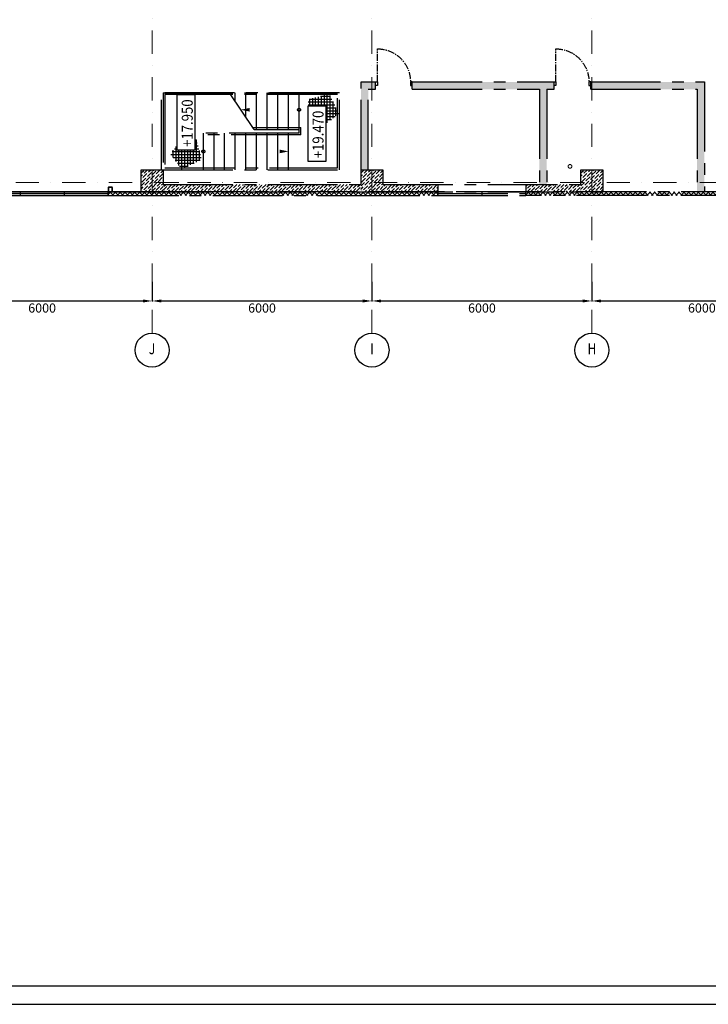
# Model space of a CAD drawing. Units: millimetres. Extents: x 9954 to 44257, y -867 to 46670.
# Drawn here: x 30037 to 31916, y 14478 to 17167 of the extents above; entities that cross this region are included whole.
import ezdxf
from ezdxf.enums import TextEntityAlignment as Align

# ---------------------------------------------------------------- set-up
doc = ezdxf.new("R2010")
doc.units = ezdxf.units.MM
doc.header["$LTSCALE"] = 10
for name, pattern in [('AXES2', [28.575, 19.05, -3.175, 3.175, -3.175]), ('DASHDOT2', [12.7, 6.35, -3.175, 0, -3.175]), ('ЦЕНТР2', [28.575, 19.05, -3.175, 3.175, -3.175])]:
    doc.linetypes.add(name, pattern=pattern)
doc.layers.get('0').update_dxf_attribs({"color": 250})
for name, color, linetype in [('#6_Оси', 1, 'ЦЕНТР2'), ('АРХИТЕКТУРА', 212, 'AXES2'), ('Размеры', 252, 'Continuous'), ('Формат', 7, 'Continuous')]:
    doc.layers.add(name, color=color, linetype=linetype)
doc.styles.add('Arial', font='arial.ttf', dxfattribs={"height": 245.883234})
doc.styles.add('Norm', font='RomanSS.shx', dxfattribs={"width": 0.8, "height": 150})
doc.styles.get("Standard").update_dxf_attribs({"font": 'isocpeui.ttf'})
doc.dimstyles.new('ISO-25', dxfattribs={"dimtxt": 2.5, "dimasz": 2.5, "dimexe": 1.25, "dimexo": 0.625, "dimtad": 1, "dimtxsty": 'Standard', "dimcen": 2.5, "dimadec": 0, "dimazin": 0, "dimtfac": 1, "dimtmove": 0, "dimatfit": 3, "dimfxl": 1, "dimarcsym": 0})
pattern_1 = [(45, (23198.348, 29669.127), (-6.629126, 6.629126), []), (135, (23198.348, 29669.127), (-6.629126, -6.629126), [])]

# ---------------------------------------------------------------- blocks, each defined once
blk = doc.blocks.new('K100_8')
at = {"color": 0, "linetype": 'ByBlock'}
for points in [[(-42, 50), (42, 50, -0.414214), (50, 42), (50, -42, -0.414214), (42, -50), (-42, -50, -0.414214), (-50, -42), (-50, 42, -0.414214)], [(-34, 42), (34, 42, -0.414214), (42, 34), (42, -34, -0.414214), (34, -42), (-34, -42, -0.414214), (-42, -34), (-42, 34, -0.414214)]]:
    blk.add_lwpolyline(points, format="xyb", close=True, dxfattribs=at)
blk = doc.blocks.new('D1000')
for p, q in [((50, 100), (0, 100)), ((0, 0), (50, 0)), ((50, 0), (50, 100)), ((50, 0), (50, -900)), ((950, 0), (950, 100)), ((950, 100), (1000, 100)), ((1000, 0), (950, 0))]:
    blk.add_line(p, q)
blk.add_arc((50, 0), 900, 270, 0)
blk = doc.blocks.new('level')
at = {"linetype": 'Continuous', "ltscale": 20}
for q in [(-1, 1), (-1, 0), (-1, -1)]:
    blk.add_line((0, 0), q, dxfattribs=at)
blk.add_lwpolyline([(-1500, 0), (0, 0), (0, -500), (-1500, -500)], close=True)
at = {"style": 'Arial', "width": 0.885886}
blk.add_attdef('11.100', text='', height=350, dxfattribs=at).set_placement((-1424, -412), (-103, -412), align=Align.FIT)
blk = doc.blocks.new('*D366')
at = {"color": 0, "linetype": 'ByBlock', "lineweight": -2, "transparency": 16777216}
for p, q in [((29798.4, 16451.6), (29798.4, 16397.7)), ((30398.4, 16451.6), (30398.4, 16397.7)), ((29823.4, 16399), (30373.4, 16399))]:
    blk.add_line(p, q, dxfattribs=at)
at = {"color": 0, "linetype": 'ByBlock', "transparency": 16777216}
for points in [[(29823.4, 16403.1), (29823.4, 16394.8), (29798.4, 16399)], [(30373.4, 16403.1), (30373.4, 16394.8), (30398.4, 16399)]]:
    blk.add_solid(points, dxfattribs=at)
at = {"layer": 'Defpoints', "color": 0, "linetype": 'ByBlock', "transparency": 16777216}
for p in [(29798.4, 16452.2), (30398.4, 16452.2), (30398.4, 16399)]:
    blk.add_point(p, dxfattribs=at)
at = {"color": 0, "linetype": 'ByBlock', "transparency": 16777216, "insert": (30098.4, 16376.5), "char_height": 25, "width": 88.294, "attachment_point": 5}
blk.add_mtext('6000', dxfattribs=at)
blk = doc.blocks.new('*D367')
at = {"color": 0, "linetype": 'ByBlock', "lineweight": -2, "transparency": 16777216}
for p, q in [((30398.4, 16451.6), (30398.4, 16397.7)), ((30998.4, 16451.6), (30998.4, 16397.7)), ((30423.4, 16399), (30973.4, 16399))]:
    blk.add_line(p, q, dxfattribs=at)
at = {"color": 0, "linetype": 'ByBlock', "transparency": 16777216}
for points in [[(30423.4, 16403.1), (30423.4, 16394.8), (30398.4, 16399)], [(30973.4, 16403.1), (30973.4, 16394.8), (30998.4, 16399)]]:
    blk.add_solid(points, dxfattribs=at)
at = {"layer": 'Defpoints', "color": 0, "linetype": 'ByBlock', "transparency": 16777216}
for p in [(30398.4, 16452.2), (30998.4, 16452.2), (30998.4, 16399)]:
    blk.add_point(p, dxfattribs=at)
at = {"color": 0, "linetype": 'ByBlock', "transparency": 16777216, "insert": (30698.4, 16376.5), "char_height": 25, "width": 88.294, "attachment_point": 5}
blk.add_mtext('6000', dxfattribs=at)
blk = doc.blocks.new('*D368')
at = {"color": 0, "linetype": 'ByBlock', "lineweight": -2, "transparency": 16777216}
for p, q in [((30998.4, 16451.6), (30998.4, 16397.7)), ((31598.4, 16451.6), (31598.4, 16397.7)), ((31023.4, 16399), (31573.4, 16399))]:
    blk.add_line(p, q, dxfattribs=at)
at = {"color": 0, "linetype": 'ByBlock', "transparency": 16777216}
for points in [[(31023.4, 16403.1), (31023.4, 16394.8), (30998.4, 16399)], [(31573.4, 16403.1), (31573.4, 16394.8), (31598.4, 16399)]]:
    blk.add_solid(points, dxfattribs=at)
at = {"layer": 'Defpoints', "color": 0, "linetype": 'ByBlock', "transparency": 16777216}
for p in [(30998.4, 16452.2), (31598.4, 16452.2), (31598.4, 16399)]:
    blk.add_point(p, dxfattribs=at)
at = {"color": 0, "linetype": 'ByBlock', "transparency": 16777216, "insert": (31298.4, 16376.5), "char_height": 25, "width": 88.294, "attachment_point": 5}
blk.add_mtext('6000', dxfattribs=at)
blk = doc.blocks.new('*D369')
at = {"color": 0, "linetype": 'ByBlock', "lineweight": -2, "transparency": 16777216}
for p, q in [((31598.4, 16451.6), (31598.4, 16397.7)), ((32198.4, 16451.6), (32198.4, 16397.7)), ((31623.4, 16399), (32173.4, 16399))]:
    blk.add_line(p, q, dxfattribs=at)
at = {"color": 0, "linetype": 'ByBlock', "transparency": 16777216}
for points in [[(31623.4, 16403.1), (31623.4, 16394.8), (31598.4, 16399)], [(32173.4, 16403.1), (32173.4, 16394.8), (32198.4, 16399)]]:
    blk.add_solid(points, dxfattribs=at)
at = {"layer": 'Defpoints', "color": 0, "linetype": 'ByBlock', "transparency": 16777216}
for p in [(31598.4, 16452.2), (32198.4, 16452.2), (32198.4, 16399)]:
    blk.add_point(p, dxfattribs=at)
at = {"color": 0, "linetype": 'ByBlock', "transparency": 16777216, "insert": (31898.4, 16376.5), "char_height": 25, "width": 88.294, "attachment_point": 5}
blk.add_mtext('6000', dxfattribs=at)

msp = doc.modelspace()

# ---------------------------------------------------------------- hatches: boundary and pattern name
at = {"layer": 'АРХИТЕКТУРА'}
h = msp.add_hatch(dxfattribs=at)
h.set_pattern_fill('AR-CONC', color=256, scale=3, angle=-90, style=0)
h.set_pattern_definition([(50, (23198.348, 29668.127), (21.517805, -1.882564), [2.25, -24.75]), (355, (23198.348, 29668.127), (-4.16254, 22.565764), [1.8, -19.8]), (100.4514, (23200.141, 29667.97), (17.355281, 20.683186), [1.912206, -21.034263]), (46.1842, (23198.348, 29674.127), (32.01723, -4.96557), [3.375, -37.125]), (96.6356, (23201.016, 29673.713), (28.03988, 29.223536), [2.86831, -31.55139]), (351.1842, (23198.348, 29674.127), (28.03986, 29.22356), [2.7, -29.7]), (21, (23201.348, 29672.627), (17.907212, -12.078567), [2.25, -24.75]), (326, (23201.348, 29672.627), (7.29946, 21.7545), [1.8, -19.8]), (71.4514, (23202.84, 29671.62), (25.20668, 9.675915), [1.912206, -21.034263]), (37.5, (23198.348, 29668.1266), (0.3647957, 9.9868156), [0, -19.56, 0, -20.1, 0, -19.875]), (7.5, (23198.348, 29668.127), (7.892086, 11.832351), [0, -11.46, 0, -19.11, 0, -7.575]), (327.5, (23191.658, 29668.1266), (16.014673, -0.676646), [0, -7.5, 0, -23.4, 0, -31.05]), (317.5, (23188.658, 29668.127), (17.495585, 3.00315), [0, -9.75, 0, -15.54, 0, -22.05])])
h.paths.add_polyline_path([(30988.42041, 16977.36743), (30998.42041, 16977.36743), (30998.42041, 16997.36743), (30968.42041, 16997.36743), (30968.42041, 16757.36743), (30988.42041, 16757.36743)])
h.paths.add_polyline_path([(31008.42041, 16997.36743), (30998.42041, 16997.36743), (30998.42041, 16977.36743), (31008.42041, 16977.36743)])
h.paths.add_polyline_path([(31495.29224, 16997.36743), (31108.42041, 16997.36743), (31108.42041, 16977.36743), (31455.29224, 16977.36743), (31455.29224, 16722.36743), (31475.29224, 16722.36743), (31475.29224, 16977.36743), (31495.29224, 16977.36743)])
h.paths.add_polyline_path([(31598.42041, 16997.36743), (31595.29224, 16997.36743), (31595.29224, 16977.36743), (31598.42041, 16977.36743)])
h.paths.add_polyline_path([(31905.29224, 16997.36743), (31598.42041, 16997.36743), (31598.42041, 16977.36743), (31885.29224, 16977.36743), (31885.29224, 16722.36743), (31905.29224, 16722.36743)])
h.paths.add_polyline_path([(31905.29224, 16722.36743), (31885.29224, 16722.36743), (31885.29224, 16697.36743), (31905.29224, 16697.36743)])
h.paths.add_polyline_path([(31455.29224, 16717.36743), (31475.29224, 16717.36743), (31475.29224, 16722.36743), (31455.29224, 16722.36743)])
h = msp.add_hatch(dxfattribs=at)
h.set_pattern_fill('NET', color=256, scale=2.5, angle=90, style=0)
h.set_pattern_definition([(90, (31551.05, 16751.938), (7.9375, 3e-15), []), (360, (31551.05, 16751.938), (3e-15, -7.9375), [])])
h.paths.add_polyline_path([(30824.06315, 16912.45502), (30824.06315, 16924.85263), (30823.73751, 16912.70995)])
h.paths.add_polyline_path([(30874.06315, 16931.48351), (30874.06315, 16884.75269), (30908.52918, 16910.58642), (30882.10202, 16964.73313), (30824.72345, 16949.47365), (30824.24098, 16931.48351)])
h = msp.add_hatch(dxfattribs=at)
h.set_pattern_fill('NET', color=256, scale=2.5, angle=360, style=0)
h.set_pattern_definition([(360, (30321.01, 16116.381), (5e-15, -7.9375), []), (270, (30321.01, 16116.381), (-7.9375, -5e-15), [])])
h.paths.add_polyline_path([(30516.25201, 16842.7692), (30516.25201, 16811.08501), (30466.25201, 16811.08501), (30466.25201, 16823.85524), (30448.22948, 16800.83328), (30479.65878, 16758.90195), (30533.80549, 16785.32911), (30518.54601, 16842.70768)])
h = msp.add_hatch(dxfattribs=at)
h.set_pattern_fill('ANSI36', color=256, scale=50, angle=-90, style=0)
h.set_pattern_definition([(45, (23798.348, 29668.1266), (3.314563, 12.1533978), [15.625, -3.125, 0, -3.125])])
h.paths.add_polyline_path([(30368.42041, 16757.36743), (30428.42041, 16757.36743), (30428.42041, 16697.36743), (30368.42041, 16697.36743)])
h = msp.add_hatch(dxfattribs=at)
h.set_pattern_fill('ANSI36', color=256, scale=50, angle=-90, style=0)
h.set_pattern_definition([(45, (24398.348, 29668.1266), (3.314563, 12.1533978), [15.625, -3.125, 0, -3.125])])
h.paths.add_polyline_path([(30968.42041, 16757.36743), (31028.42041, 16757.36743), (31028.42041, 16697.36743), (30968.42041, 16697.36743)])
h = msp.add_hatch(dxfattribs=at)
h.set_pattern_fill('ANSI36', color=256, scale=50, angle=-90, style=0)
h.set_pattern_definition([(45, (24398.348, 29668.1266), (3.314563, 12.1533978), [15.625, -3.125, 0, -3.125])])
h.paths.add_polyline_path([(30968.42041, 16757.36743), (31028.42041, 16757.36743), (31028.42041, 16697.36743), (30968.42041, 16697.36743)])
h = msp.add_hatch(dxfattribs=at)
h.set_pattern_fill('ANSI36', color=256, scale=50, angle=-90, style=0)
h.set_pattern_definition([(45, (24998.348, 29668.1266), (3.314563, 12.1533978), [15.625, -3.125, 0, -3.125])])
h.paths.add_polyline_path([(31568.42041, 16757.36743), (31628.42041, 16757.36743), (31628.42041, 16697.36743), (31568.42041, 16697.36743)])
h = msp.add_hatch(dxfattribs=at)
h.set_pattern_fill('ANSI36', color=256, scale=50, angle=-90, style=0)
h.set_pattern_definition([(45, (24998.348, 29668.1266), (3.314563, 12.1533978), [15.625, -3.125, 0, -3.125])])
h.paths.add_polyline_path([(31568.42041, 16757.36743), (31628.42041, 16757.36743), (31628.42041, 16697.36743), (31568.42041, 16697.36743)])
h = msp.add_hatch(dxfattribs=at)
h.set_pattern_fill('ANSI37', color=256, scale=75, angle=-90, style=0)
h.set_pattern_definition(pattern_1)
h.paths.add_polyline_path([(30938.42041, 16697.36743), (30278.42041, 16697.36743), (30278.42041, 16687.36743), (30938.42041, 16687.36743), (31178.42041, 16687.36743), (31178.42041, 16697.36743)])
h = msp.add_hatch(dxfattribs=at)
h.set_pattern_fill('ANSI36', color=256, scale=50, angle=-90, style=0)
h.set_pattern_definition([(45, (23198.348, 29668.1266), (3.314563, 12.1533978), [15.625, -3.125, 0, -3.125])])
h.paths.add_polyline_path([(30968.42041, 16717.36743), (30428.42041, 16717.36743), (30428.42041, 16697.36743), (30968.42041, 16697.36743)])
h = msp.add_hatch(dxfattribs=at)
h.set_pattern_fill('ANSI36', color=256, scale=50, angle=-90, style=0)
h.set_pattern_definition([(45, (23798.348, 29668.1266), (3.314563, 12.1533978), [15.625, -3.125, 0, -3.125])])
h.paths.add_polyline_path([(31178.42041, 16697.36743), (31178.42041, 16717.36743), (31028.42041, 16717.36743), (31028.42041, 16697.36743)])
h.paths.add_polyline_path([(31418.42041, 16717.36743), (31418.42041, 16697.36743), (31568.42041, 16697.36743), (31568.42041, 16717.36743)])
h = msp.add_hatch(dxfattribs=at)
h.set_pattern_fill('ANSI37', color=256, scale=75, angle=-90, style=0)
h.set_pattern_definition(pattern_1)
h.paths.add_polyline_path([(32318.42041, 16687.36743), (31418.42041, 16687.36743), (31418.42041, 16697.36743), (32318.42041, 16697.36743)])

# ---------------------------------------------------------------- linework, layer by layer
at = {"layer": '#6_Оси', "color": 253, "linetype": 'DASHDOT2', "lineweight": 13}
for p, q in [((30398.42069, 16311.14615), (30398.42041, 19821.53413)), ((30998.42041, 16311.14615), (30998.42041, 19796.53413)), ((31598.42041, 16311.14615), (31598.42041, 19796.53413)), ((30471.17921, 16722.36743), (28387.57607, 16722.36743)), ((35896.47216, 16722.36743), (30471.17921, 16722.36743))]:
    msp.add_line(p, q, dxfattribs=at)
at = {"layer": 'АРХИТЕКТУРА'}
for p, q in [((30968.42041, 16757.36743), (30968.42041, 16997.36743)), ((30968.42041, 16997.36743), (31008.42041, 16997.36743)), ((31008.42041, 16977.36743), (31008.42041, 16997.36743)), ((31108.42041, 16997.36743), (31495.29224, 16997.36743)), ((31108.42041, 16977.36743), (31108.42041, 16997.36743)), ((31495.29224, 16977.36743), (31495.29224, 16997.36743)), ((31595.29224, 16997.36743), (31905.29224, 16997.36743)), ((31595.29224, 16977.36743), (31595.29224, 16997.36743)), ((31905.29224, 16997.36743), (31905.29224, 16696.36743)), ((30988.42041, 16757.36743), (30988.42041, 16977.36743)), ((30988.42041, 16977.36743), (31008.42041, 16977.36743)), ((31108.42041, 16977.36743), (31455.29224, 16977.36743)), ((31455.29224, 16977.36743), (31455.29224, 16717.36743)), ((31475.29224, 16977.36743), (31495.29224, 16977.36743)), ((31475.29224, 16977.36743), (31475.29224, 16717.36743)), ((31595.29224, 16977.36743), (31885.29224, 16977.36743)), ((31885.29224, 16977.36743), (31885.29224, 16696.36743)), ((30368.42041, 16697.36743), (31028.42041, 16697.36743)), ((30428.42041, 16717.36743), (30968.42041, 16717.36743)), ((31028.42041, 16717.36743), (31568.42041, 16717.36743)), ((31028.42041, 16697.36743), (31628.42041, 16697.36743)), ((31178.42041, 16717.36743), (31178.42041, 16697.36743)), ((31298.42041, 16697.36743), (31298.42041, 16687.36743)), ((31418.42041, 16717.36743), (31418.42041, 16697.36743)), ((32318.42041, 16697.36743), (31418.42041, 16697.36743)), ((31178.42041, 16692.37094), (31418.42041, 16692.37094)), ((32318.42041, 16687.36743), (31418.42041, 16687.36743))]:
    msp.add_line(p, q, dxfattribs=at)
at = {"layer": 'АРХИТЕКТУРА', "color": 252}
msp.add_line((30423.70224, 16757.36743), (30423.70224, 16967.36743), dxfattribs=at)
at = {"layer": 'АРХИТЕКТУРА', "linetype": 'Continuous', "ltscale": 20}
for p, q in [((28623.42041, 16697.36743), (30471.17921, 16697.36743)), ((30038.42041, 16697.36743), (30038.42041, 16687.36743)), ((30158.42041, 16697.36743), (30158.42041, 16687.36743)), ((29918.42041, 16692.37094), (30278.42041, 16692.37094))]:
    msp.add_line(p, q, dxfattribs=at)
at = {"layer": 'АРХИТЕКТУРА'}
for points in [[(30428.42041, 16967.36743), (30428.42041, 16757.36743), (30909.42041, 16757.36743), (30909.42041, 16967.36743), (30428.42041, 16967.36743)], [(30428.42041, 16967.36743), (30909.42041, 16967.36743)], [(30676.72803, 16867.36743), (30609.80419, 16967.36743)], [(30625.42041, 16944.03312), (30625.42041, 16967.36743)], [(30654.42041, 16900.70027), (30654.42041, 16967.36743)], [(30683.42041, 16867.36743), (30683.42041, 16967.36743)], [(30712.42041, 16867.36743), (30712.42041, 16967.36743)], [(30741.42041, 16867.36743), (30741.42041, 16967.36743)], [(30770.42041, 16867.36743), (30770.42041, 16967.36743)], [(30799.42041, 16857.36743), (30799.42041, 16967.36743)], [(30433.42041, 16762.36743), (30904.42041, 16762.36743), (30904.42041, 16962.36743), (30433.42041, 16962.36743), (30433.42041, 16762.36743)], [(30673.38183, 16872.36743), (30804.42041, 16872.36743)], [(30676.72803, 16867.36743), (30799.42041, 16867.36743)], [(30804.42041, 16852.36743), (30804.42041, 16872.36743)], [(30538.42041, 16757.36743), (30538.42041, 16857.36743)], [(30799.42041, 16857.36743), (30538.42041, 16857.36743)], [(30804.42041, 16852.36743), (30538.42041, 16852.36743)], [(30567.42041, 16757.36743), (30567.42041, 16857.36743)], [(30596.42041, 16757.36743), (30596.42041, 16857.36743)], [(30625.42041, 16757.36743), (30625.42041, 16857.36743)], [(30654.42041, 16757.36743), (30654.42041, 16857.36743)], [(30683.42041, 16757.36743), (30683.42041, 16857.36743)], [(30712.42041, 16757.36743), (30712.42041, 16857.36743)], [(30741.42041, 16757.36743), (30741.42041, 16857.36743)], [(30770.42041, 16757.36743), (30770.42041, 16857.36743)], [(30428.42041, 16697.36743), (30368.42041, 16697.36743), (30368.42041, 16757.36743), (30428.42041, 16757.36743), (30428.42041, 16717.36743)], [(30968.42041, 16717.36743), (30968.42041, 16757.36743), (31028.42041, 16757.36743), (31028.42041, 16717.36743)], [(31568.42041, 16717.36743), (31568.42041, 16757.36743), (31628.42041, 16757.36743), (31628.42041, 16697.36743), (31568.42041, 16697.36743)]]:
    msp.add_lwpolyline(points, dxfattribs=at)
for points in [[(30799.42041, 16921.10478, 0, 0, 0), (30640.6247, 16921.10478, 0, 10, 0), (30664.6247, 16921.10478, 10, 10, 0)], [(30538.42041, 16807.36743, 0, 0, 0), (30770.42041, 16807.36743, 0, 10, 0), (30746.42041, 16807.36743, 10, 10, 0)]]:
    msp.add_lwpolyline(points, format="xyseb", dxfattribs=at)
at = {"layer": 'АРХИТЕКТУРА', "color": 0}
for points in [[(30968.42041, 16717.36743), (30968.42041, 16757.36743), (31028.42041, 16757.36743), (31028.42041, 16717.36743)], [(31568.42041, 16717.36743), (31568.42041, 16757.36743), (31628.42041, 16757.36743), (31628.42041, 16697.36743), (31568.42041, 16697.36743)]]:
    msp.add_lwpolyline(points, dxfattribs=at)
at = {"layer": 'АРХИТЕКТУРА', "linetype": 'Continuous', "ltscale": 20}
msp.add_lwpolyline([(29918.42041, 16687.36743), (30278.42041, 16687.36743), (30278.42041, 16697.36743), (29918.42041, 16697.36743)], close=True, dxfattribs=at)
msp.add_lwpolyline([(30471.17921, 16697.36743), (30278.42041, 16697.36743), (30278.42041, 16687.36743), (30471.17921, 16687.36743)], dxfattribs=at)
at = {"layer": 'АРХИТЕКТУРА'}
for points in [[(30938.42041, 16697.36743), (30278.42041, 16697.36743), (30278.42041, 16687.36743), (30938.42041, 16687.36743), (31178.42041, 16687.36743), (31178.42041, 16697.36743)], [(31178.42041, 16687.36743), (31418.42041, 16687.36743), (31418.42041, 16697.36743), (31178.42041, 16697.36743)]]:
    msp.add_lwpolyline(points, close=True, dxfattribs=at)
for centre in [(30799.42041, 16921.10478), (30538.42041, 16807.36743)]:
    msp.add_circle(centre, 4, dxfattribs=at)
at = {"layer": 'АРХИТЕКТУРА', "lineweight": 20}
msp.add_circle((31538.62227, 16766.52082), 5, dxfattribs=at)
msp.add_circle((31538.62227, 16766.52082), 5, dxfattribs=at)
at = {"layer": 'Размеры', "linetype": 'Continuous', "ltscale": 20}
for centre in [(30398.42069, 16264.73203), (30998.42041, 16264.73203), (31598.42041, 16264.73203)]:
    msp.add_circle(centre, 46.41411, dxfattribs=at)
at = {"layer": 'Формат'}
for points in [[(27772.91009, 20418.33519), (27772.91009, 14478.33519), (36172.91009, 14478.33519), (36172.91009, 20418.33519)], [(27972.91009, 20368.33519), (27972.91009, 14528.33519), (36122.91009, 14528.33519), (36122.91009, 20368.33519)]]:
    msp.add_lwpolyline(points, close=True, dxfattribs=at)

# ---------------------------------------------------------------- block references
at = {"layer": 'АРХИТЕКТУРА', "xscale": -0.1, "yscale": 0.1, "zscale": 0.1, "rotation": 180}
for p in [(31008.42041, 16997.36743), (31495.29224, 16997.36743)]:
    msp.add_blockref('D1000', p, dxfattribs=at)
at = {"layer": 'АРХИТЕКТУРА', "linetype": 'Continuous', "ltscale": 20, "xscale": -0.1200000000186265, "yscale": 0.1199999999953434, "zscale": 0.12}
msp.add_blockref('K100_8', (30284.42041, 16703.36743), dxfattribs=at)
at = {"layer": 'Размеры', "linetype": 'Continuous', "ltscale": 20}
ref = msp.add_blockref('level', (30516.08494, 16961.88353), dxfattribs=dict(at, xscale=-0.1, yscale=0.1, zscale=0.1, rotation=270))
ref.add_attrib('11.100', '+17.950', dxfattribs={"layer": '0', "height": 30, "rotation": 90, "style": 'Norm', "width": 0.722876}).set_placement((30509.39491, 16819.43751), (30509.39491, 16949.5552), align=Align.FIT)
ref = msp.add_blockref('level', (30872.94277, 16931.0007), dxfattribs=dict(at, xscale=-0.1, yscale=0.1, zscale=0.1, rotation=270))
ref.add_attrib('11.100', '+19.470', dxfattribs={"layer": '0', "height": 30, "rotation": 90, "style": 'Norm', "width": 0.722876}).set_placement((30866.25275, 16788.55468), (30866.25275, 16918.67236), align=Align.FIT)

# ---------------------------------------------------------------- texts
at = {"layer": 'Размеры', "linetype": 'Continuous', "ltscale": 20, "style": 'Norm', "width": 0.8}
for s, p in [('J', (30398.42069, 16264.73203)), ('I', (30998.42041, 16264.73203)), ('H', (31598.42041, 16264.73203))]:
    msp.add_text(s, height=30, dxfattribs=at).set_placement(p, align=Align.MIDDLE)

# ---------------------------------------------------------------- dimensions: what is measured, and where the dimension line sits
at = {"linetype": 'ByBlock'}
for base, p1, p2, picture, middle in [((30398.42041, 16398.97711), (29798.42041, 16452.18118), (30398.42041, 16452.18118), '*D366', (30098.42041, 16376.47711)), ((30998.42069, 16398.97711), (30398.42069, 16452.18118), (30998.42069, 16452.18118), '*D367', (30698.42069, 16376.47711)), ((31598.42041, 16398.97711), (30998.42041, 16452.18118), (31598.42041, 16452.18118), '*D368', (31298.42041, 16376.47711)), ((32198.42041, 16398.97711), (31598.42041, 16452.18118), (32198.42041, 16452.18118), '*D369', (31898.42041, 16376.47711))]:
    dim = msp.add_linear_dim(base=base, p1=p1, p2=p2, text='6000', dimstyle='ISO-25', override={"dimtxt": 25, "dimasz": 25, "dimgap": 10, "dimtad": 2}, dxfattribs=at)
    dim.commit()
    dim.dimension.update_dxf_attribs({"geometry": picture, "text_midpoint": middle})

doc.saveas('drawing.dxf')
